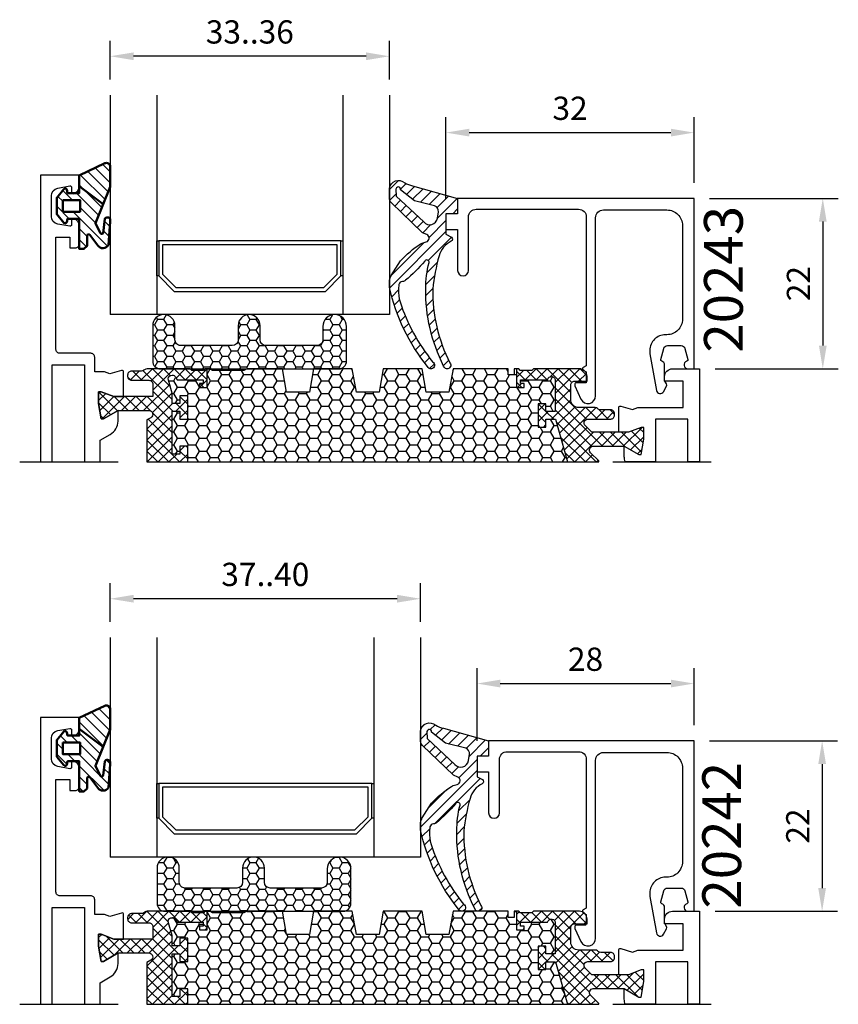
# Model space of a CAD drawing. Units: millimetres. Extents: x 0 to 3054, y -7328 to 594.
# Drawn here: x 355 to 461, y -6855 to -6728 of the extents above; entities that cross this region are included whole.
import ezdxf
from ezdxf.enums import TextEntityAlignment as Align

# ---------------------------------------------------------------- set-up
doc = ezdxf.new("R2010")
doc.units = ezdxf.units.MM
doc.linetypes.add('DASHDOT', pattern=[25.399999999999995, 12.7, -6.349999999999999, 0, -6.349999999999999])
for name, color, linetype in [('a4pursom1', 7, 'Continuous'), ('A4PURSOM2', 3, 'Continuous'), ('LAYER01', 7, 'Continuous'), ('Profiilinumerot', 7, 'Continuous'), ('Täyttö tiivisteet', 3, 'Continuous')]:
    doc.layers.add(name, color=color, linetype=linetype)
doc.layers.add('AM_0', color=7, linetype='Continuous', lineweight=50)
doc.layers.add('AM_5', color=3, linetype='Continuous', lineweight=25)
doc.styles.add('Profiilinumerot', font='arial.ttf', dxfattribs={"height": 2.5})
doc.styles.get("Standard").update_dxf_attribs({"font": 'SIMPLEX'})
doc.dimstyles.new('Kansio$0', dxfattribs={"dimscale": 2, "dimtxt": 1.5, "dimasz": 1.5, "dimexe": 1, "dimexo": 1, "dimtad": 1, "dimdec": 1, "dimdsep": 46, "dimtxsty": 'Standard', "dimcen": 2.5, "dimclrd": 2, "dimclre": 2, "dimclrt": 3, "dimadec": 0, "dimazin": 2, "dimtfac": 1, "dimtdec": 1, "dimtmove": 0, "dimatfit": 3, "dimfxl": 1, "dimtolj": 1, "dimarcsym": 0})
pattern_1 = [(45, (-1470.337639127007, -12533.37436837053), (-0.7071067811865475, 0.7071067811865476), []), (135, (-1470.337639127007, -12533.37436837053), (-0.7071067811865476, -0.7071067811865475), [])]

# ---------------------------------------------------------------- blocks, each defined once
blk = doc.blocks.new('LK75eco avattavan sovite')
at = {"layer": 'a4pursom1'}
h = blk.add_hatch(dxfattribs=at)
h.set_pattern_fill('_USER', color=2, angle=45, style=0, pattern_type=2)
h.set_pattern_definition(pattern_1)
edge = h.paths.add_edge_path()
edge.add_line((18.98558806534834, -36.79999999999927), (18.98558806534765, -34.80000000000291))
edge.add_line((18.98558806534765, -34.80000000000291), (17.9855880653522, -34.80000000000109))
edge.add_line((17.9855880653522, -34.80000000000109), (17.98558806534311, -35.79999999999563))
edge.add_line((17.98558806534311, -35.79999999999563), (16.98558806534856, -35.80000000000655))
edge.add_line((16.98558806534856, -35.80000000000655), (16.98558806534856, -30.27468277216758))
edge.add_line((16.98558806534856, -30.27468277216758), (17.9855880653422, -30.27468277216758))
edge.add_line((17.9855880653422, -30.27468277216758), (17.98558806535129, -31.27468277216758))
edge.add_line((17.98558806535129, -31.27468277216758), (18.98558806534856, -31.27468277216758))
edge.add_line((18.98558806534856, -31.27468277216758), (18.98558806534765, -28.27468277216758))
edge.add_line((18.98558806534765, -28.27468277216758), (17.9855880653522, -28.27468277216576))
edge.add_line((17.9855880653522, -28.27468277216576), (17.98558806534311, -29.27468277216212))
edge.add_line((17.98558806534311, -29.27468277216212), (16.98558806534856, -29.27468277217304))
edge.add_line((16.98558806534856, -29.27468277217304), (16.98558806534856, -27.91868640281973))
edge.add_line((16.98558806534856, -27.91868640281973), (16.50564995498007, -26.27588436806582))
edge.add_arc((16.98558806534811, -26.1356723492645), 0.499999999999986, 180, 196.2855142197578, ccw=False)
edge.add_line((16.48558806534856, -26.1356723492645), (16.48558806534765, -26.10046886147575))
edge.add_arc((16.98558806534833, -26.10046886147575), 0.5000000000006822, 90.00000000080769, 180, ccw=False)
edge.add_arc((16.96665576984287, -26.10011030109854), 0.5000000000011755, 30.791543126069598, 87.8300000007473, ccw=False)
edge.add_line((17.39617350246954, -25.84415226281817), (17.60823014604011, -26.19999999999891))
edge.add_line((17.60823014604011, -26.19999999999891), (20.99057375754637, -26.19999999999891))
edge.add_line((20.99057375754637, -26.19999999999891), (20.99057375754183, -26.69999999999891))
edge.add_line((20.99057375754183, -26.69999999999891), (20.49057375754364, -26.70000000000073))
edge.add_line((20.49057375754364, -26.70000000000073), (20.49057375754364, -27.19999999999891))
edge.add_line((20.49057375754364, -27.19999999999891), (21.49057375754273, -27.19999999999891))
edge.add_line((21.49057375754273, -27.19999999999891), (21.49057375754364, -24.79999999999928))
edge.add_line((21.49057375754364, -24.79999999999928), (21.21057375754299, -24.79999999999928))
edge.add_line((21.21057375754299, -24.79999999999928), (21.01057375754226, -24.99999999999818))
edge.add_line((21.01057375754226, -24.99999999999818), (19.5141805552912, -24.99999999999818))
edge.add_line((19.5141805552912, -24.99999999999818), (19.31418055529139, -24.79999999999928))
edge.add_line((19.31418055529139, -24.79999999999928), (13.74894321391639, -24.80000000000109))
edge.add_arc((13.74894321391639, -25.30000000000109), 0.5, 90, 129.7716143394433)
edge.add_line((13.429078716199, -24.91569972274374), (13.34680181388467, -24.99065453471485))
edge.add_arc((13.03472965154219, -24.59999999999855), 0.5000000000035201, 270.00000000007816, 308.6194106841671, ccw=False)
edge.add_line((13.03472965154287, -25.10000000000218), (11.74183643273136, -25.10000000000218))
edge.add_arc((11.74183643273272, -25.600000000004), 0.500000000001819, 90.00000000015633, 180.0000000002084)
edge.add_line((11.24183643273136, -25.60000000000582), (11.24183643273045, -25.77651540979241))
edge.add_arc((11.74183643273022, -25.77651540979059), 0.4999999999997727, 180.0000000002084, 270.0000021384205)
edge.add_line((11.74183645139146, -26.27651540979059), (13.98558804668755, -26.2765153260516))
edge.add_arc((13.98558806534856, -26.77651532605159), 0.5000000000000004, 0, 90.0000021383945, ccw=False)
edge.add_line((14.48558806534856, -26.77651532605159), (14.48558806535038, -28.37651836610712))
edge.add_line((14.48558806535038, -28.37651836610712), (9.467040284946961, -28.37651836610712))
edge.add_line((9.467040284946961, -28.37651836610712), (7.830732648480989, -27.75634127030026))
edge.add_line((7.830732648480989, -27.75634127030026), (7.5, -27.75634127030026))
edge.add_line((7.5, -27.75634127030026), (7.5, -29.27651839741702))
edge.add_line((7.5, -29.27651839741702), (7.840050966264243, -31.26525317974119))
edge.add_line((7.840050966264243, -31.26525317974119), (8.136967855378316, -31.26525317974119))
edge.add_line((8.136967855378316, -31.26525317974119), (10.02273440526824, -30.176518394499))
edge.add_line((10.02273440526824, -30.176518394499), (13.98558801111994, -30.176518394499))
edge.add_arc((13.98558801112017, -30.676518394499), 0.5, -60.000000000154614, 90.00000000002609, ccw=False)
edge.add_line((14.23558801111903, -31.10953109639195), (13.7319317589172, -31.40031716917656))
edge.add_line((13.7319317589172, -31.40031716917656), (13.73193175891674, -36.79999999999927))
edge.add_line((13.73193175891674, -36.79999999999927), (18.98558806534834, -36.79999999999927))
h = blk.add_hatch(dxfattribs=at)
h.set_pattern_fill('HONEY', color=2, scale=0.3, style=0, pattern_type=2)
h.set_pattern_definition([(0, (-1470.337639127007, -12533.37436837053), (1.428749999999999, 0.8248891934999999), [0.9524999999999998, -1.904999999999999]), (120, (-1470.337639127007, -12533.37436837053), (-1.428749996878257, 0.8248891989070171), [0.9524999999999996, -1.904999999999999]), (60, (-1470.337639127007, -12533.37436837053), (3.1217427e-09, 1.649778392407016), [-1.904999999999999, 0.9524999999999998])])
h.paths.add_polyline_path([(66.43352576444977, -31.30767645121887), (65.18355262818022, -31.30767645121887), (65.18355262818932, -32.30767645121887), (64.18355262818477, -32.30767645121887), (64.18355262818386, -29.30767645121887), (65.18355262818113, -29.30767645121887), (65.18355262819023, -30.30767645121705), (66.39883635075876, -30.30767645121887), (66.39883635075967, -26.36723190410703, 0.9672977533526905), (65.41347914951984, -26.19999999999891), (61.90336903356729, -26.19999999999891), (61.90336903356274, -26.69999999999891), (62.40336903356274, -26.69999999999891), (62.40336903356729, -27.19999999999891), (61.40336903356547, -27.19999999999891), (61.40336903356455, -24.79999999999928), (61.10336903356437, -24.79999999999928), (61.10336903356437, -25.58287230561655), (60.32049672794801, -25.58287230561655), (60.32049672795256, -24.79999999999928), (53.20986076505869, -24.79999999999745), (52.68087982293218, -27.79999999999927), (49.73884170718338, -27.79999999999927), (49.20986076505778, -24.79999999999745), (44.20986076505869, -24.79999999999745), (43.68087982293127, -27.79999999999927), (40.73884170718429, -27.79999999999927), (40.20986076505687, -24.79999999999928), (35.20986076505869, -24.79999999999745), (34.68087982293127, -27.79999999999927), (31.73884170718248, -27.79999999999927), (31.2098607650596, -24.79999999999928), (26.62941058064553, -24.79999999999928), (26.2294105806468, -24.99999999999818), (22.19031094946877, -24.99999999999818), (21.85278108161674, -24.79999999999928), (21.49057375754364, -24.79999999999928), (21.49057375754273, -27.19999999999891), (20.49057375754364, -27.19999999999891), (20.49057375754364, -26.70000000000073), (20.99057375754183, -26.69999999999891), (20.99057375754637, -26.19999999999891), (17.60823014604011, -26.19999999999891), (17.39617350246999, -25.84415226281817, 0.2541462768727549), (16.98558806534129, -25.60046886147575, 0.4142135623686329), (16.48558806534765, -26.10046886147575, 0.0889784212894025), (16.50564995498007, -26.27588436806582), (16.98558806534856, -27.91868640281973), (16.98558806534856, -29.27468277217304), (17.98558806534311, -29.27468277216212), (17.9855880653522, -28.27468277216576), (18.98558806534765, -28.27468277216758), (18.98558806534856, -31.27468277216758), (17.98558806535129, -31.27468277216758), (17.9855880653422, -30.27468277216758), (16.98558806534856, -30.27468277216758), (16.98558806534856, -35.80000000000655), (17.98558806534311, -35.79999999999563), (17.9855880653522, -34.80000000000109), (18.98558806534765, -34.80000000000291), (18.98558806534834, -36.79999999999927), (67.98264576678866, -36.79999999999927)])
h = blk.add_hatch(dxfattribs=at)
h.set_pattern_fill('_USER', color=2, angle=45, style=0, pattern_type=2)
h.set_pattern_definition(pattern_1)
edge = h.paths.add_edge_path()
edge.add_line((72.00591865092338, -36.79999999999927), (72.00591865092338, -36.6861907905186))
edge.add_line((72.00591865092338, -36.6861907905186), (70.94876662347178, -35.629038763067))
edge.add_arc((71.30232001406489, -35.27548537247458), 0.4999999999992805, 89.99999999997402, 224.9999999999448, ccw=False)
edge.add_line((71.30232001406512, -34.77548537247458), (75.2772655947308, -34.77548537247458))
edge.add_line((75.2772655947308, -34.77548537247458), (77.16303214462071, -35.86422015771677))
edge.add_line((77.16303214462071, -35.86422015771677), (77.4599490337348, -35.86422015771677))
edge.add_line((77.4599490337348, -35.86422015771677), (77.79999999999905, -33.8754853753926))
edge.add_line((77.79999999999905, -33.8754853753926), (77.79999999999905, -32.35530824827765))
edge.add_line((77.79999999999905, -32.35530824827765), (77.46926735151806, -32.35530824827765))
edge.add_line((77.46926735151806, -32.35530824827765), (75.83295971505208, -32.9754853440827))
edge.add_line((75.83295971505208, -32.9754853440827), (71.09521323287754, -32.9754853440827))
edge.add_line((71.09521323287754, -32.9754853440827), (70.2497965793491, -32.13006869055425))
edge.add_arc((70.60334996994152, -31.77651529996183), 0.4999999999987982, 89.9999978615013, 225, ccw=False)
edge.add_line((70.60334998860344, -31.27651529996183), (73.54607162802313, -31.27651540978877))
edge.add_arc((73.54607164668255, -30.77651540978695), 0.5000000000018194, 269.9999978617879, 360)
edge.add_line((74.04607164668323, -30.77651540978695), (74.04607164668414, -30.60000000000218))
edge.add_arc((73.54607164668323, -30.60000000000218), 0.5000000000009095, 0, 89.99999999989578)
edge.add_line((73.54607164668414, -30.10000000000037), (72.25317842787172, -30.09999999999855))
edge.add_arc((72.25317842787126, -29.59999999999855), 0.5, 231.3805893156744, 270.0000000000521, ccw=False)
edge.add_line((71.94110626552992, -29.99065453471121), (71.85882936321286, -29.91569972273828))
edge.add_arc((71.53896486550002, -30.29999999999745), 0.4999999999985653, 50.22838566109052, 90.00000000020843)
edge.add_line((71.5389648654982, -29.79999999999927), (69.403377098075, -29.79999999999927))
edge.add_arc((69.403377098075, -28.79999999999927), 1, 180, 270, ccw=False)
edge.add_line((68.40337709807498, -28.79999999999927), (68.40337709807591, -26.88999999999942))
edge.add_arc((68.89337709807683, -26.88999999999942), 0.4900000000009186, 90.0000000000266, 180, ccw=False)
edge.add_line((68.8933770980766, -26.39999999999782), (70.50337709807445, -26.39999999999782))
edge.add_line((70.50337709807445, -26.39999999999782), (70.50337709807627, -25.79999999999927))
edge.add_arc((69.50337709807536, -25.79999999999927), 1.000000000000909, 0, 90.00000000005213)
edge.add_line((69.50337709807445, -24.79999999999928), (63.57976223581499, -24.79999999999928))
edge.add_line((63.57976223581499, -24.79999999999928), (63.37976223581518, -24.99999999999818))
edge.add_line((63.37976223581518, -24.99999999999818), (61.8833690335623, -24.99999999999818))
edge.add_line((61.8833690335623, -24.99999999999818), (61.68336903356157, -24.79999999999928))
edge.add_line((61.68336903356157, -24.79999999999928), (61.40336903356455, -24.79999999999928))
edge.add_line((61.40336903356455, -24.79999999999928), (61.40336903356547, -27.19999999999891))
edge.add_line((61.40336903356547, -27.19999999999891), (62.40336903356729, -27.19999999999891))
edge.add_line((62.40336903356729, -27.19999999999891), (62.40336903356274, -26.69999999999891))
edge.add_line((62.40336903356274, -26.69999999999891), (61.90336903356274, -26.69999999999891))
edge.add_line((61.90336903356274, -26.69999999999891), (61.90336903356729, -26.19999999999891))
edge.add_line((61.90336903356729, -26.19999999999891), (65.41347914951984, -26.19999999999891))
edge.add_arc((65.90337709807613, -26.29999999999745), 0.4999999999993708, -7.727615668415581, 168.46304096734, ccw=False)
edge.add_line((66.39883635075967, -26.36723190410703), (66.39883635075876, -30.30767645121887))
edge.add_line((66.39883635075876, -30.30767645121887), (65.18355262819023, -30.30767645121705))
edge.add_line((65.18355262819023, -30.30767645121705), (65.18355262818113, -29.30767645121887))
edge.add_line((65.18355262818113, -29.30767645121887), (64.18355262818386, -29.30767645121887))
edge.add_line((64.18355262818386, -29.30767645121887), (64.18355262818477, -32.30767645121887))
edge.add_line((64.18355262818477, -32.30767645121887), (65.18355262818932, -32.30767645121887))
edge.add_line((65.18355262818932, -32.30767645121887), (65.18355262818022, -31.30767645121887))
edge.add_line((65.18355262818022, -31.30767645121887), (66.43352576444977, -31.30767645121887))
edge.add_line((66.43352576444977, -31.30767645121887), (67.98264576678866, -36.79999999999927))
edge.add_line((67.98264576678866, -36.79999999999927), (72.00591865092338, -36.79999999999927))
at = {"color": 2, "linetype": 'DASHDOT'}
blk.add_line((-2.680145320077826, -36.79999999999927), (87.86454767386748, -36.79999999999927), dxfattribs=at)
at = {"layer": 'a4pursom1', "color": 0}
blk.add_line((18.98558806534834, -36.79999999999927), (67.98264576678866, -36.79999999999927), dxfattribs=at)
at = {"layer": 'a4pursom1'}
for points in [[(1.5, -36.79999999999927), (1.5, -24.29999839741686), (5.692876000000069, -24.29999839741686), (5.692876000000069, -36.79999999999927), (7.692876000000069, -36.79999999999927), (7.692876000000069, -34.02385759423123), (9.0003393932177, -33.26899004457118, 0.2679489999999959), (10.00033539321771, -31.53694204457134), (10.02273440526755, -30.176518394499), (8.136967855377407, -31.26525317974119), (7.840050966263561, -31.26525317974119), (7.5, -29.27651839741702), (7.5, -27.75634127030026), (7.830732648480761, -27.75634127030026), (9.467040284946506, -28.37651836610712), (10.7262372403984, -28.37651836610712), (10.72623681448613, -25.21062508579234, 0.5005260000000507), (10.46991398077625, -25.01872023484975), (8.950186411393588, -25.46475225217728), (8.236441498989507, -25.2030977766226), (6.992876000000023, -25.2030977766226), (6.992876000000023, -23.29999999999927, 0.4142140000000127), (6.492876000000023, -22.79999999999927), (2.5, -22.79999999999927, -0.4142140000000128), (2, -22.29999999999927), (2, -7.799999999999272), (3.799999999999954, -7.799999999999272), (3.799999999999954, -9.200000000000728), (4.5, -9.200000000000728, 0.4142140000000127), (5, -8.700000000000728), (5, -6.374598000000332, 0.336423000000003), (4.269314000000122, -5.411545999999361), (4.230410000000119, -5.402325999999447, 0.4596610000000375), (4, -5.600001999999221), (4, -6.200000000000727, -0.4663079999999866), (3.765269999999873, -6.396962000000712), (2.226351999999906, -6.125609999999142, -0.3639700000000033), (1.40000000000009, -5.140801999999894), (1.40000000000009, -2.459199999999327, -0.36396999999999), (2.226351999999906, -1.474392000000079), (3.765269999999873, -1.203040000000328, -0.4663079999999334), (4, -1.399999999999636), (4, -2, 0.4596609999999835), (4.230410000000119, -2.197675999999773), (4.269314000000122, -2.18845599999986, 0.3364230000000147), (5, -1.225404000000708), (5, 0.2000000000007276), (0, 0.2000000000007276), (0, -36.79999999999927)], [(79.30105899999899, -36.79999999999927), (75.41313757731768, -36.79999999999927, -0.0848204889861525), (75.29966460678133, -36.1359090225451), (75.27726559473149, -34.77548537247276), (77.16303214462164, -35.86422015771495), (77.45994903373548, -35.86422015771495), (77.79999999999905, -33.8754853753926), (77.79999999999905, -32.35530824827583), (77.46926735151828, -32.35530824827583), (75.83295971505254, -32.9754853440827), (74.57376275960064, -32.9754853440827), (74.57376318551292, -29.8095920637661, -0.5005260000000507), (74.83008601922279, -29.61768721282533), (76.34981358860546, -30.06371923015104), (77.06355850100954, -29.80206475459818), (82.89999999999895, -29.80206475459818), (82.89999999999895, -26.39999999999782), (80.4999999999991, -26.39999999999782), (80.4999999999991, -25.79999999999746, -0.4142139999999878), (81.49999999999909, -24.79999999999745), (84.99999999999909, -24.79999999999745), (84.99999999999909, -36.79999999999927), (83.49999999999909, -36.79999999999927), (83.49999999999909, -31.29999999999745), (79.30105899999899, -31.29999999999745)]]:
    blk.add_lwpolyline(points, format="xyb", close=True, dxfattribs=at)
at = {"layer": 'a4pursom1', "color": 7, "linetype": 'Continuous'}
for points in [[(18.98558806534834, -36.79999999999927), (18.98558806534765, -34.80000000000291), (17.9855880653522, -34.80000000000109), (17.98558806534311, -35.79999999999563), (16.98558806534856, -35.80000000000655), (16.98558806534856, -30.27468277216758), (17.9855880653422, -30.27468277216758), (17.98558806535129, -31.27468277216758), (18.98558806534856, -31.27468277216758), (18.98558806534765, -28.27468277216758), (17.9855880653522, -28.27468277216576), (17.98558806534311, -29.27468277216212), (16.98558806534856, -29.27468277217304), (16.98558806534856, -27.91868640281973), (16.50564995498007, -26.27588436806582, -0.0711788040733271), (16.48558806534856, -26.1356723492645), (16.48558806534765, -26.10046886147575, -0.4142135623686331), (16.98558806534129, -25.60046886147575, -0.2541462768723163), (17.39617350246954, -25.84415226281817), (17.60823014604011, -26.19999999999891), (20.99057375754637, -26.19999999999891), (20.99057375754183, -26.69999999999891), (20.49057375754364, -26.70000000000073), (20.49057375754364, -27.19999999999891), (21.49057375754273, -27.19999999999891), (21.49057375754364, -24.79999999999928), (21.21057375754299, -24.79999999999928), (21.01057375754226, -24.99999999999818), (19.5141805552912, -24.99999999999818), (19.31418055529139, -24.79999999999928), (13.74894321391639, -24.80000000000109, 0.1752996574273404), (13.429078716199, -24.91569972274374), (13.34680181388467, -24.99065453471485, -0.1701222468575965), (13.03472965154287, -25.10000000000218), (11.74183643273136, -25.10000000000218, 0.4142135623736944), (11.24183643273136, -25.60000000000582), (11.24183643273045, -25.77651540979241, 0.4142135733035974), (11.74183645139146, -26.27651540979059), (13.98558804668755, -26.2765153260516, -0.4142135733043963), (14.48558806534856, -26.77651532605159), (14.48558806535038, -28.37651836610712), (9.467040284946961, -28.37651836610712), (7.830732648480989, -27.75634127030026), (7.5, -27.75634127030026), (7.5, -29.27651839741702), (7.840050966264243, -31.26525317974119), (8.136967855378316, -31.26525317974119), (10.02273440526824, -30.176518394499), (13.98558801111994, -30.176518394499, -0.7673269879801063), (14.23558801111903, -31.10953109639195), (13.7319317589172, -31.40031716917656), (13.73193175891674, -36.79999999999927)], [(72.00591865092338, -36.79999999999927), (72.00591865092338, -36.6861907905186), (70.94876662347178, -35.629038763067, -0.6681786379194464), (71.30232001406512, -34.77548537247458), (75.2772655947308, -34.77548537247458), (77.16303214462071, -35.86422015771677), (77.4599490337348, -35.86422015771677), (77.79999999999905, -33.8754853753926), (77.79999999999905, -32.35530824827765), (77.46926735151806, -32.35530824827765), (75.83295971505208, -32.9754853440827), (71.09521323287754, -32.9754853440827), (70.2497965793491, -32.13006869055425, -0.6681786514164765), (70.60334998860344, -31.27651529996183), (73.54607162802313, -31.27651540978877, 0.4142135733042633), (74.04607164668323, -30.77651540978695), (74.04607164668414, -30.60000000000218, 0.4142135623732283), (73.54607164668414, -30.10000000000037), (72.25317842787172, -30.09999999999855, -0.1701222468586347), (71.94110626552992, -29.99065453471121), (71.85882936321286, -29.91569972273828, 0.175299657425435), (71.5389648654982, -29.79999999999927), (69.403377098075, -29.79999999999927, -0.4142135623731284), (68.40337709807498, -28.79999999999927), (68.40337709807591, -26.88999999999942, -0.4142135623734349), (68.8933770980766, -26.39999999999782), (70.50337709807445, -26.39999999999782), (70.50337709807627, -25.79999999999927, 0.4142135623730951), (69.50337709807445, -24.79999999999928), (63.57976223581499, -24.79999999999928), (63.37976223581518, -24.99999999999818), (61.8833690335623, -24.99999999999818), (61.68336903356157, -24.79999999999928), (61.40336903356455, -24.79999999999928), (61.40336903356547, -27.19999999999891), (62.40336903356729, -27.19999999999891), (62.40336903356274, -26.69999999999891), (61.90336903356274, -26.69999999999891), (61.90336903356729, -26.19999999999891), (65.41347914951984, -26.19999999999891, -0.9672977533526999), (66.39883635075967, -26.36723190410703), (66.39883635075876, -30.30767645121887), (65.18355262819023, -30.30767645121705), (65.18355262818113, -29.30767645121887), (64.18355262818386, -29.30767645121887), (64.18355262818477, -32.30767645121887), (65.18355262818932, -32.30767645121887), (65.18355262818022, -31.30767645121887), (66.43352576444977, -31.30767645121887), (67.98264576678866, -36.79999999999927)]]:
    blk.add_lwpolyline(points, format="xyb", close=True, dxfattribs=at)
blk.add_lwpolyline([(61.40336903356455, -24.79999999999928), (61.10336903356437, -24.79999999999928), (61.10336903356437, -25.58287230561655), (60.32049672794801, -25.58287230561655), (60.32049672795256, -24.79999999999928), (53.20986076505869, -24.79999999999745), (52.68087982293218, -27.79999999999927), (49.73884170718338, -27.79999999999927), (49.20986076505778, -24.79999999999745), (44.20986076505869, -24.79999999999745), (43.68087982293127, -27.79999999999927), (40.73884170718429, -27.79999999999927), (40.20986076505687, -24.79999999999928), (35.20986076505869, -24.79999999999745), (34.68087982293127, -27.79999999999927), (31.73884170718248, -27.79999999999927), (31.2098607650596, -24.79999999999928), (26.62941058064553, -24.79999999999928), (26.2294105806468, -24.99999999999818), (22.19031094946877, -24.99999999999818), (21.85278108161674, -24.79999999999928), (21.49057375754364, -24.79999999999928)], dxfattribs=at)
at = {"layer": 'LAYER01', "color": 7, "linetype": 'Continuous'}
blk.add_lwpolyline([(16.98558806534879, -36.80000000000109), (17.9855880653422, -36.80000000000109)], dxfattribs=at)
blk = doc.blocks.new('*D349')
at = {"layer": 'AM_5', "color": 2, "lineweight": -2, "transparency": 16777216}
for p, q in [((366.9520687106549, -6735.949334276892), (366.9520687106549, -6730.949334276892)), ((402.9518945697559, -6735.94933427689), (402.9518945697559, -6730.949334276892)), ((399.9518945697559, -6732.949334276892), (369.9520687106549, -6732.949334276892))]:
    blk.add_line(p, q, dxfattribs=at)
at = {"layer": 'AM_5', "color": 2, "transparency": 16777216}
for points in [[(369.9520687106549, -6732.449334276892), (369.9520687106549, -6733.44933427689), (366.9520687106549, -6732.949334276892)], [(399.9518945697559, -6732.449334276892), (399.9518945697559, -6733.44933427689), (402.9518945697559, -6732.949334276892)]]:
    blk.add_solid(points, dxfattribs=at)
at = {"layer": 'AM_5', "color": 3, "transparency": 16777216, "insert": (384.9519816402054, -6730.199334276891), "char_height": 3, "attachment_point": 5}
blk.add_mtext('33..36', dxfattribs=at)
blk = doc.blocks.new('*D350')
at = {"layer": 'AM_5', "color": 2, "lineweight": -2, "transparency": 16777216}
for p, q in [((366.9520607546431, -6805.949343583434), (366.9520607546431, -6800.949343583434)), ((406.9518866137441, -6805.949343583432), (406.9518866137441, -6800.949343583434)), ((403.9518866137441, -6802.949343583434), (369.9520607546431, -6802.949343583434))]:
    blk.add_line(p, q, dxfattribs=at)
at = {"layer": 'AM_5', "color": 2, "transparency": 16777216}
for points in [[(369.9520607546431, -6802.449343583434), (369.9520607546431, -6803.449343583434), (366.9520607546431, -6802.949343583434)], [(403.9518866137441, -6802.449343583434), (403.9518866137441, -6803.449343583434), (406.9518866137441, -6802.949343583434)]]:
    blk.add_solid(points, dxfattribs=at)
at = {"layer": 'AM_5', "color": 3, "transparency": 16777216, "insert": (386.9519736841936, -6800.199343583433), "char_height": 3, "attachment_point": 5}
blk.add_mtext('37..40', dxfattribs=at)
blk = doc.blocks.new('*D368')
at = {"layer": 'a4pursom1', "color": 2, "lineweight": -2, "transparency": 16777216}
for p, q in [((410.2518945701904, -6751.282667610223), (410.2518945701904, -6740.802386276515)), ((442.2518945701904, -6749.282667610223), (442.2518945701904, -6740.802386276515)), ((413.2518945701904, -6742.802386276514), (439.2518945701904, -6742.802386276514))]:
    blk.add_line(p, q, dxfattribs=at)
at = {"layer": 'a4pursom1', "color": 2, "transparency": 16777216}
for points in [[(413.2518945701904, -6742.302386276515), (413.2518945701904, -6743.302386276515), (410.2518945701904, -6742.802386276514)], [(439.2518945701904, -6742.302386276515), (439.2518945701904, -6743.302386276515), (442.2518945701904, -6742.802386276514)]]:
    blk.add_solid(points, dxfattribs=at)
at = {"layer": 'a4pursom1', "color": 3, "transparency": 16777216, "insert": (426.2518945701904, -6740.052386276516), "char_height": 3, "attachment_point": 5}
blk.add_mtext('32', dxfattribs=at)
blk = doc.blocks.new('*D369')
at = {"layer": 'a4pursom1', "color": 2, "lineweight": -2, "transparency": 16777216}
for p, q in [((444.2518945701906, -6751.282667610226), (460.8495014042944, -6751.282667610226)), ((458.8495014042944, -6754.282667610226), (458.8495014042944, -6770.282667610226)), ((444.9518945701907, -6773.282667610226), (460.8495014042944, -6773.282667610226))]:
    blk.add_line(p, q, dxfattribs=at)
at = {"layer": 'a4pursom1', "color": 2, "transparency": 16777216}
for points in [[(458.3495014042944, -6754.282667610226), (459.3495014042944, -6754.282667610226), (458.8495014042944, -6751.282667610226)], [(458.3495014042944, -6770.282667610226), (459.3495014042944, -6770.282667610226), (458.8495014042944, -6773.282667610226)]]:
    blk.add_solid(points, dxfattribs=at)
at = {"layer": 'a4pursom1', "color": 3, "transparency": 16777216, "insert": (456.0995014042924, -6762.282667610225), "char_height": 3, "attachment_point": 5, "rotation": 90}
blk.add_mtext('22', dxfattribs=at)
blk = doc.blocks.new('*D370')
at = {"layer": 'a4pursom1', "color": 2, "lineweight": -2, "transparency": 16777216}
for p, q in [((414.2518866141785, -6821.282676916766), (414.2518866141785, -6811.8933947798)), ((442.2518866141786, -6819.282676916767), (442.2518866141786, -6811.8933947798)), ((417.2518866141786, -6813.8933947798), (439.2518866141785, -6813.8933947798))]:
    blk.add_line(p, q, dxfattribs=at)
at = {"layer": 'a4pursom1', "color": 2, "transparency": 16777216}
for points in [[(417.2518866141786, -6813.3933947798), (417.2518866141786, -6814.393394779798), (414.2518866141785, -6813.8933947798)], [(439.2518866141785, -6813.3933947798), (439.2518866141785, -6814.393394779798), (442.2518866141786, -6813.8933947798)]]:
    blk.add_solid(points, dxfattribs=at)
at = {"layer": 'a4pursom1', "color": 3, "transparency": 16777216, "insert": (428.2518866141786, -6811.143394779799), "char_height": 3, "attachment_point": 5}
blk.add_mtext('28', dxfattribs=at)
blk = doc.blocks.new('*D371')
at = {"layer": 'a4pursom1', "color": 2, "lineweight": -2, "transparency": 16777216}
for p, q in [((444.2518866141788, -6821.282676916769), (460.7632492188583, -6821.282676916769)), ((458.7632492188584, -6824.282676916769), (458.7632492188584, -6840.28267691677)), ((444.9518866141788, -6843.28267691677), (460.7632492188583, -6843.28267691677))]:
    blk.add_line(p, q, dxfattribs=at)
at = {"layer": 'a4pursom1', "color": 2, "transparency": 16777216}
for points in [[(458.2632492188584, -6824.282676916769), (459.2632492188584, -6824.282676916769), (458.7632492188584, -6821.282676916769)], [(458.2632492188584, -6840.28267691677), (459.2632492188584, -6840.28267691677), (458.7632492188584, -6843.28267691677)]]:
    blk.add_solid(points, dxfattribs=at)
at = {"layer": 'a4pursom1', "color": 3, "transparency": 16777216, "insert": (456.0132492188563, -6832.282676916768), "char_height": 3, "attachment_point": 5, "rotation": 90}
blk.add_mtext('22', dxfattribs=at)
blk = doc.blocks.new('ECO770107')
at = {"layer": 'Täyttö tiivisteet'}
h = blk.add_hatch(dxfattribs=at)
h.set_pattern_fill('_USER', color=256, angle=45, style=0, pattern_type=2)
h.set_pattern_definition([(45, (0, 0), (-0.7071067811865475, 0.7071067811865476), [])])
edge = h.paths.add_edge_path()
edge.add_arc((-8.042233571398583, 1.333445710990855), 1.199999999999702, 48.95159412026183, 171.3299999999954)
edge.add_line((-9.228521112939962, 1.514337581407956), (-9.228521112939962, 0.3253369873985648))
edge.add_arc((-8.22852111293996, 0.3253369873985661), 1.000000000000001, 180.0000000000001, 223.8533063147152)
edge.add_line((-8.949637079025292, -0.3674773913904579), (-4.952558830672842, -4.215581926134248))
edge.add_line((-4.952558830672842, -4.215581926134248), (-4.402718035667476, -4.45660141127314))
edge.add_arc((-4.603451857816201, -4.914538014577163), 0.500000000000063, -74.37378660110039, 66.33003987923553, ccw=False)
edge.add_line((-4.468771633278265, -5.396057730807427), (-4.996147406865475, -5.543563814584715))
edge.add_arc((-4.861467182327682, -6.025083530813149), 0.4999999999982619, 105.6262133989401, 132.0686785163796)
edge.add_arc((2.264953343999614, -17.23695891692952), 13.7782407619018, 122.7883493712278, 136.9325986826318)
edge.add_line((-7.800752982823542, -7.828373761068704), (-8.981406535511088, -9.735316566195763))
edge.add_arc((-7.280942153748727, -10.78813226058608), 1.999999999999252, 148.2369327268461, 166.8529403324522)
edge.add_line((-9.228521112939962, -10.33322985598417), (-9.228521112939964, -11.28620389549156))
edge.add_arc((15.28519198970691, -5.764200273149006), 25.12796557789837, 192.6946610173899, 218.7592833811709)
edge.add_arc((-3.871375945950207, -21.29747336901341), 0.4805219000103677, 204.3449733883142, 423.3996580691758)
edge.add_arc((15.37151548942423, -5.535195464428216), 24.4365245121771, 198.1400133272275, 218.862000423993, ccw=False)
edge.add_arc((-3.04968811373783, -11.74597775256591), 5.000000000000003, 177.3650986532497, 196.2278491636865, ccw=False)
edge.add_line((-8.044401873188342, -11.51612027247058), (-8.014951124245545, -10.87616693743143))
edge.add_arc((-7.533640340687958, -11.01158956082668), 0.4999993572956554, 89.9474704359364, 164.2854091366143, ccw=False)
edge.add_arc((-7.5327235275581, -10.01159062380453), 0.5000000000000124, 269.9474704359376, 318.5277650733366)
edge.add_arc((-17.89157681820835, 2.975097340594402), 17.10473849459553, 308.8670710311227, 320.6197887030317)
edge.add_arc((-4.410391269136641, -8.026849664887793), 0.3000003053864439, -8.670061661059606, 150.0852960309859, ccw=False)
edge.add_arc((8.2140935577201, -11.29273643969702), 12.74166803270274, 165.3587357615531, 180.668055326514)
edge.add_arc((16.67147736578053, -11.81406203711581), 21.20146295736835, 178.9925737327494, 206.9379127173879)
edge.add_arc((-1.778355474761981, -21.31496279596991), 0.4630324730538553, 192.9652432250714, 400.2080175081947)
edge.add_arc((16.67147736578051, -11.81406203711581), 20.30146295736833, 178.9925737327495, 206.9534858977589, ccw=False)
edge.add_arc((19.70129248887456, -13.6645743609702), 23.43234862012875, 164.0005223173483, 174.5944153247456, ccw=False)
edge.add_arc((0.0638822118304878, -8.020617599693471), 3.000000000000267, 115.89461529315511, 164.2431108714964, ccw=False)
edge.add_arc((-1.37728469740464, -5.051941473917477), 0.3000000000037762, 295.8946152934511, 421.3300125840035)
edge.add_line((-1.233355507520627, -4.788722195935037), (-1.928521112939961, -4.408603295862789))
edge.add_line((-1.928521112939961, -4.408603295862789), (-1.928521112939961, -1.777995269023776))
edge.add_line((-1.928521112939961, -1.777995269023776), (-0.4285211129399614, -1.777995269023776))
edge.add_line((-0.4285211129399614, -1.777995269023776), (-0.4285211129399614, 0.2220047309762236))
edge.add_line((-0.4285211129399614, 0.2220047309762236), (-6.256829092348198, 1.843976915949127))
edge.add_arc((-5.458185094354192, 5.321465335830522), 3.568018770402006, 239.7771778881438, 257.0656759590627, ccw=False)
edge = h.paths.add_edge_path(flags=16)
edge.add_line((-5.999598568198052, -0.0916655458141804), (-7.784892204440257, 1.331937945828926))
edge.add_arc((-8.079132239943679, 1.392453167641514), 0.3003985528661567, 348.3782490788706, 534.2817509199939)
edge.add_line((-8.378035975215244, 1.422383881044098), (-8.353056175202983, 0.5002754025591543))
edge.add_line((-8.353056175202983, 0.5002754025591543), (-4.800936029835611, -2.815492507481025))
edge.add_arc((-4.024464055663814, -2.185340721538406), 1.000000000000459, 219.0613219155224, 351.3300000000057)
edge.add_line((-3.035891104378606, -2.336083946885921), (-2.910801577276743, -1.515747757996336))
edge.add_arc((-3.602802643176417, -1.410227500253653), 0.7000000000002633, 351.3300000000526, 432.351816554518)
edge.add_line((-3.390582678058763, -0.7431722653549003), (-5.999598568198052, -0.0916655458141804))
at = {"layer": 'A4PURSOM2'}
blk.add_lwpolyline([(-9.228521112939962, 0.9788493771445558), (-9.228521112939962, 1.514337581407957, -0.5912711819834922), (-7.254197885259419, 2.238431764679233, 0.0755787177845599), (-6.256829092348198, 1.843976915949127), (-0.4285211129399614, 0.2220047309762236), (-0.4285211129399614, -1.777995269023776), (-1.928521112939961, -1.777995269023776), (-1.928521112939961, -4.408603295862789), (-1.233355507520627, -4.788722195935037, -0.6094172233662407), (-1.246269523835053, -5.321821121717746, 0.2141463766607705), (-2.823385564309318, -7.205949084979479, 0.0462575294238216), (-3.626847486909777, -11.45712172830457, 0.1226114404089827), (-1.424734935330491, -21.01604544084554, -1.271261474621816), (-2.229583557852903, -21.4188487340581, -0.1225424686223353), (-4.526708369141946, -11.44129792887669, -0.0668990428383279), (-4.113819130523101, -8.072072997694548, 0.8298870000000002), (-4.670422171480822, -7.877236453378813, -0.0513259038579446), (-7.158085160969498, -10.34271914006345, -0.2152044024864645), (-7.533181934417644, -10.51159041366765, 0.3362357459982129), (-8.014951124245545, -10.87616693743143), (-8.044401873188342, -11.51612027247058, 0.0824906234249421), (-7.85047794343897, -13.14326691771324, 0.0906639251216173), (-3.656215334181728, -20.8678139602569, -1.415683843658402), (-4.309169831121493, -21.4955587306538, -0.1142212460612218), (-9.228521112939964, -11.28620389549156), (-9.228521112939962, -10.33322985598417, -0.0814067741674264), (-8.981406535511088, -9.735316566195763), (-7.800752982823542, -7.828373761068704, -0.0617944054370476), (-5.196477636352938, -5.653912417050165, -0.1158917212709744), (-4.996147406865475, -5.543563814584715), (-4.468771633278265, -5.396057730807427, 0.7047941311693342), (-4.402718035667476, -4.45660141127314), (-4.952558830672842, -4.215581926134248), (-8.949637079025292, -0.3674773913904579, -0.1937161354422735), (-9.228521112939962, 0.3253369873985648), (-9.228521112939962, 1.514337581407956)], format="xyb", dxfattribs=at)
blk.add_lwpolyline([(-5.999598568198052, -0.0916655458141804), (-7.784892204440257, 1.331937945828926, 1.052891907690868), (-8.378035975215244, 1.422383881044098), (-8.353056175202983, 0.5002754025591543), (-4.800936029835611, -2.815492507481025, 0.6510755998445675), (-3.035891104378606, -2.336083946885921), (-2.910801577276743, -1.515747757996336, 0.3690276294587715), (-3.390582678058763, -0.7431722653549003)], format="xyb", close=True, dxfattribs=at)
blk = doc.blocks.new('20243')
at = {"layer": 'a4pursom1'}
blk.add_lwpolyline([(0.6999999999999993, 22), (31.2, 22), (31.2, 20), (32.7, 20), (32.7, 18), (31.2, 18), (31.2, 12.69999999999999, -1), (29.80000000000002, 12.69999999999999), (29.80000000000002, 19.59999999999996, 0.4142140000000002), (28.80000000000002, 20.59999999999996), (15.59999999999998, 20.59999999999996, 0.4142140000000002), (14.59999999999998, 19.59999999999996), (14.59999999999998, 0.4041453333333039), (14.99999999999995, 0.1732039999999984, -0.5773500000000003), (14.99999999999995, -0.1732060000000217), (14.59999999999998, -0.4041446666666957), (14.59999999999998, -1.800000000000011), (15.89999999999993, -1.800000000000011, -0.4142140000000002), (16.09999999999997, -2), (16.09999999999997, -2.200000000000045), (15.30630800000001, -3.902080000000012, -0.802585), (13.39999999999993, -3.479462000000012), (13.39999999999993, 19.5, 0.4142140000000002), (12.39999999999993, 20.5), (4.199999999999999, 20.5, 0.4142140000000002), (2.199999999999999, 18.5), (2.199999999999999, 6.399999999999977, 0.4142140000000002), (4.199999999999999, 4.399999999999977), (4.400000000000044, 4.399999999999977, -0.4142140000000002), (6.399999999999931, 2.399999999999977), (6.399999999999931, 1.921731999999991), (5.569755999999937, -2.786824000000024, -0.700207), (4.64434000000001, -2.950000000000045), (4.240193999999927, -2.25, -0.267949), (4.240193999999927, -1.950000000000017), (4.499999999999953, -1.5), (4.499999999999953, 0.5, -0.331679), (4.857144000000015, 0.9791579999999839, 0.4060500000000001), (4.99318599999999, 1.222583999999983), (4.616227999999932, 2.62940999999995, 0.339454), (4.133266000000002, 3), (2.366734000000018, 3, 0.339454), (1.88376999999998, 2.62940999999995), (1.506816000000025, 1.222593999999986, 0.406065), (1.642867999999975, 0.9791639999999688, -0.8647109999999999), (1.500033999999981, 0), (0.6999999999999993, 0)], format="xyb", close=True, dxfattribs=at)
at = {"layer": 'Profiilinumerot', "style": 'Profiilinumerot', "text_generation_flag": 4, "flags": 8}
blk.add_attdef('NUMERO', text='', height=5, rotation=90, dxfattribs=at).set_placement((-3.080845640936502, 11.55504153008066), align=Align.MIDDLE_CENTER)
blk = doc.blocks.new('eco770004')
at = {"layer": 'Täyttö tiivisteet'}
h = blk.add_hatch(dxfattribs=at)
h.set_pattern_fill('_USER', color=256, angle=45, pattern_type=2)
h.set_pattern_definition([(45, (0, 0), (-0.7071067811865476, 0.7071067811865476), [])])
h.paths.add_polyline_path([(3.75737129022309, 3.085431530000079), (1.534481684770967, 4.000000000000007), (-1.068683492246949, 4.000000000000007, 0.550233594657115), (-1.520783400934616, 3.286445153263616), (0.031608620222869, 2.82e-14), (1.432331870223151, 2.82e-14)])
h.paths.add_polyline_path([(7.69939414022292, 1.349424100000106), (9.069021530222924, 2.386289909999986, 0.5670885369321127), (9.017694640223, 3.75623604490218), (6.026446374492025, 4.000000000000007), (5.700317492716806, 4.000000000000021, 0.610000511909602), (5.660913294492274, 3.289773569999859), (7.488654865531771, 3.074571475693375, -0.6295095070000004), (7.458532065531926, 2.715154045693481), (6.213869948971231, 2.074748761779023), (3.757371290223091, 3.085431530000079), (1.432331870223151, 2.82e-14), (2.332331870223242, 2.86e-14), (2.332331870223242, -1.500000008284418), (1.880568069104296, -1.621049737620262, 0.6068149073527417), (1.803774348264795, -1.967443798356636), (2.915151543820745, -2.899999996056783), (5.049512196625467, -2.899999996056782), (6.160889392181417, -1.967443798356636, 0.6068149036252101), (6.084095673447137, -1.621049738184355), (5.632331870222969, -1.500000003007895), (5.632331870222969, 2.86e-14), (9.53233187022306, 2.82e-14), (9.53233187022306, 0.6000000000002044), (9.132331870222703, 1.000000000000028), (7.832331870984409, 1.000000000000028, -0.6894774924037601)])
h.paths.add_polyline_path([(4.732331870222878, 0.0999999999999377), (4.732331870222878, -2.115886970451432), (3.232331870222878, -2.115886968608814), (3.232331870222878, 0.0999999999999377)], flags=16)
at = {"layer": 'AM_0', "color": 3}
blk.add_lwpolyline([(3.75737129022309, 3.085431530000079), (3.75737129022309, 3.085431530000079), (1.432331870223151, 2.84e-14), (0.0316086202228689, 2.84e-14), (-1.520783400934616, 3.286445153263616, -0.550233594657115), (-1.068683492246949, 4.000000000000007), (1.534481684770968, 4.000000000000007), (6.213869948971229, 2.074748761779023), (7.458532065531926, 2.715154045693481, 0.6295095070000001), (7.488654865531771, 3.074571475693375), (5.660913294492274, 3.289773569999859, -0.6100005119096018), (5.700317492716806, 4.000000000000021), (6.026446374492024, 4.000000000000007), (9.017694640222999, 3.75623604490218, -0.567088536932112), (9.069021530222926, 2.386289909999987), (7.699394140222921, 1.349424100000106, 0.6894774909999989), (7.832331870223242, 1.000000000000028), (9.132331870222703, 1.000000000000028), (9.53233187022306, 0.600000000000204), (9.53233187022306, 2.84e-14), (5.632331870222969, 2.84e-14), (5.632331870222969, -1.500000003007894), (6.084095680223072, -1.621049739999961, -0.6068148959999996), (6.160889390223019, -1.967443799999927), (5.049512196625466, -2.899999996056783), (2.915151543820746, -2.899999996056783), (1.803774350223193, -1.967443799999927, -0.6068148959999996), (1.88056806022314, -1.621049739999961), (2.332331870223242, -1.500000008284417), (2.332331870223242, 2.86e-14), (1.432331870223151, 2.84e-14)], format="xyb", dxfattribs=at)
blk.add_lwpolyline([(3.232331870222878, -2.115886968608814), (4.732331870222878, -2.115886970451432), (4.732331870222878, 0.0999999999999375), (3.232331870222878, 0.0999999999999375)], close=True, dxfattribs=at)
blk = doc.blocks.new('50LKSOLU')
h = blk.add_hatch()
h.set_pattern_fill('HONEY', color=2, scale=0.25, angle=270, style=0, pattern_type=2)
h.set_pattern_definition([(270, (307.3294738204423, -4794.669499130239), (0.6874076612499995, -1.190625), [0.79375, -1.587499999999999]), (29.99999999999991, (307.3294738204423, -4794.669499130239), (0.6874076657558482, 1.190624997398547), [0.7937499999999995, -1.587499999999999]), (330, (307.3294738204423, -4794.669499130239), (1.374815327005847, -2.6014529e-09), [-1.587499999999999, 0.7937499999999998])])
edge = h.paths.add_edge_path()
edge.add_line((0, -11.49999999999954), (0, 11.49999999999954))
edge.add_arc((-0.999999999999943, 11.4999999999996), 0.999999999999943, 359.9999999999968, 449.9999999999968)
edge.add_line((-0.9999999999998863, 12.49999999999954), (-5.469517178535966, 12.49999999999954))
edge.add_arc((-5.469517178536023, 10.96951717853471), 1.530482821464829, 89.99999999999785, 269.9999999999978)
edge.add_line((-5.469517178536079, 9.439034357069886), (-3.750000000001818, 9.439034357069886))
edge.add_arc((-3.750000000001818, 8.689034357069886), 0.75, 0, 90, ccw=False)
edge.add_line((-3.000000000001818, 8.689034357069886), (-3.000000000001818, 2.099225892692174))
edge.add_arc((-3.750000000001818, 2.099225892692174), 0.75, 270, 360, ccw=False)
edge.add_line((-3.750000000001818, 1.349225892692174), (-5.585105703624321, 1.349225892692174))
edge.add_arc((-5.585105703624321, -0.0656684036844126), 1.414894296376587, 90, 270)
edge.add_line((-5.585105703624321, -1.480562700061), (-3.750000000001818, -1.48056270006009))
edge.add_arc((-3.750000000001827, -2.230562700060099), 0.7500000000000089, 6.821210263296962e-13, 89.99999999999932, ccw=False)
edge.add_line((-3.000000000001818, -2.23056270006009), (-3.000000000000909, -8.886931326313515))
edge.add_arc((-3.750000000000797, -8.886931326313627), 0.7499999999998881, -90.00000000000853, 8.526512829121202e-12, ccw=False)
edge.add_line((-3.750000000000909, -9.636931326313515), (-5.568465663157439, -9.636931326312604))
edge.add_arc((-5.568465663157439, -11.06846566315607), 1.431534336843469, 90, 270)
edge.add_line((-5.568465663157439, -12.49999999999954), (-1, -12.49999999999954))
edge.add_arc((-0.9999999999999387, -11.4999999999996), 0.9999999999999396, 269.9999999999965, 360.0000000000035)
at = {"layer": 'A4PURSOM2'}
blk.add_lwpolyline([(0, -11.49999999999954), (0, 11.49999999999954, 0.4142135623730951), (-0.9999999999998863, 12.49999999999954), (-5.469517178535966, 12.49999999999954, 0.9999999999999998), (-5.469517178536079, 9.439034357069886), (-3.750000000001818, 9.439034357069886, -0.4142135623730951), (-3.000000000001818, 8.689034357069886), (-3.000000000001818, 2.099225892692174, -0.4142135623730951), (-3.750000000001818, 1.349225892692174), (-5.585105703624321, 1.349225892692174, 0.9999999999999998), (-5.585105703624321, -1.480562700061), (-3.750000000001818, -1.48056270006009, -0.414213562373088), (-3.000000000001818, -2.23056270006009), (-3.000000000000909, -8.886931326313515, -0.4142135623731824), (-3.750000000000909, -9.636931326313515), (-5.568465663157439, -9.636931326312604, 0.9999999999999998), (-5.568465663157439, -12.49999999999954), (-1, -12.49999999999954, 0.414213562373131)], format="xyb", close=True, dxfattribs=at)
blk = doc.blocks.new('LK75eco openable glazing 004 33-36')
at = {"layer": 'a4pursom1', "color": 0}
for p, q in [((-75.99999999999909, 35.33333333333394), (-75.99999999999909, 7.000116158218588)), ((-69.99999999999909, 35.33333333333394), (-69.99999999999909, 7.000116158218588)), ((-45.99999999999909, 35.33333333333394), (-45.99999999999909, 7.000116158218588)), ((-39.99999999999909, 35.33333333333394), (-39.99999999999909, 7.000116158218588)), ((-39.99999999999909, 7.000116158218588), (-75.99999999999909, 7.000116158218588))]:
    blk.add_line(p, q, dxfattribs=at)
for points in [[(-69.74982585909765, 11.99999999999636), (-69.99999999999909, 11.99999999999636), (-69.99999999999909, 16.49999999999636), (-69.74982585909765, 16.49999999999636)], [(-45.99982585909742, 11.99999999999636), (-46.24999999999909, 11.99999999999636), (-46.24999999999909, 16.49999999999636), (-45.99982585909742, 16.49999999999636)]]:
    blk.add_lwpolyline(points, close=True, dxfattribs=at)
at = {"layer": 'LAYER01', "color": 7, "linetype": 'Continuous'}
for points in [[(-69.74982585909765, 11.99999999999636), (-67.74982585909765, 9.999999999996362), (-48.24999999999909, 9.999999999996362), (-46.24999999999909, 11.99999999999636), (-46.24999999999909, 16.49999999999636), (-69.74982585909765, 16.49999999999636)], [(-69.24982585909765, 12.20710678118121), (-67.54271907791099, 10.49999999999636), (-48.45710678118553, 10.49999999999636), (-46.74999999999909, 12.20710678118121), (-46.74999999999909, 15.99999999999636), (-69.24982585909765, 15.99999999999636)]]:
    blk.add_lwpolyline(points, close=True, dxfattribs=at)
at = {"color": 0, "rotation": 270}
blk.add_blockref('eco770004', (-80.00000000043406, 24.99999999999818), dxfattribs=at)
at = {"rotation": 270}
blk.add_blockref('50LKSOLU', (-58.02724541922874, 0.0001161582185887), dxfattribs=at)
at = {"layer": 'a4pursom1', "color": 0}
ref = blk.add_blockref('20243', (0, 0), dxfattribs=dict(at, xscale=-1))
ref.add_attrib('NUMERO', '20243', dxfattribs={"layer": '0', "extrusion": (0, 0, -1), "height": 5, "rotation": 90, "style": 'Profiilinumerot', "text_generation_flag": 4}).set_placement((-3.080845640936558, 11.55504153008041), align=Align.MIDDLE_CENTER)
at = {"layer": 'LAYER01'}
blk.add_blockref('ECO770107', (-30.77147888706008, 21.77799526902345), dxfattribs=at)
blk = doc.blocks.new('20242')
at = {"layer": 'a4pursom1'}
blk.add_lwpolyline([(0.6999999999999993, 22), (27.2, 22), (27.2, 20), (28.7, 20), (28.7, 18), (27.2, 18), (27.2, 12.69999999999999, -1), (25.80000000000002, 12.69999999999999), (25.80000000000002, 19.59999999999996, 0.4142140000000002), (24.80000000000002, 20.59999999999996), (15.59999999999998, 20.59999999999996, 0.4142140000000002), (14.59999999999998, 19.59999999999996), (14.59999999999998, 0.4041453333333039), (14.99999999999995, 0.1732039999999984, -0.5773500000000003), (14.99999999999995, -0.1732060000000217), (14.59999999999998, -0.4041446666666957), (14.59999999999998, -1.600000000000022, 0.4142140000000002), (14.80000000000002, -1.800000000000011), (15.89999999999993, -1.800000000000011, -0.4142140000000002), (16.09999999999997, -2), (16.09999999999997, -2.200000000000045), (15.30630800000001, -3.902080000000012, -0.802585), (13.39999999999993, -3.479462000000012), (13.39999999999993, 19.5, 0.4142140000000002), (12.39999999999993, 20.5), (4.199999999999999, 20.5, 0.4142140000000002), (2.199999999999999, 18.5), (2.199999999999999, 6.399999999999977, 0.4142140000000002), (4.199999999999999, 4.399999999999977), (4.400000000000044, 4.399999999999977, -0.4142140000000002), (6.399999999999931, 2.399999999999977), (6.399999999999931, 1.921731999999991), (5.569755999999937, -2.786824000000024, -0.700207), (4.64434000000001, -2.950000000000045), (4.240193999999927, -2.25, -0.267949), (4.240193999999927, -1.950000000000017), (4.499999999999953, -1.5), (4.499999999999953, 0.5, -0.331679), (4.857144000000015, 0.9791579999999839, 0.4060500000000001), (4.99318599999999, 1.222583999999983), (4.616227999999932, 2.62940999999995, 0.339454), (4.133266000000002, 3), (2.366734000000018, 3, 0.339454), (1.88376999999998, 2.62940999999995), (1.506816000000025, 1.222593999999986, 0.406065), (1.642867999999975, 0.9791639999999688, -0.8647109999999999), (1.500033999999981, 0), (0.6999999999999993, 0)], format="xyb", close=True, dxfattribs=at)
at = {"layer": 'Profiilinumerot', "style": 'Profiilinumerot', "text_generation_flag": 4, "flags": 8}
blk.add_attdef('NUMERO', text='', height=5, rotation=90, dxfattribs=at).set_placement((-2.862182723901497, 9.820163876612995), align=Align.MIDDLE_CENTER)
blk = doc.blocks.new('LK75eco openable glazing 004 37-40')
at = {"layer": 'a4pursom1', "color": 0}
for p, q in [((-75.99999999999909, 35.33333333333394), (-75.99999999999909, 7.000116158218588)), ((-69.99999999999909, 35.33333333333394), (-69.99999999999909, 7.000116158218588)), ((-41.99999999999909, 35.33333333333394), (-41.99999999999909, 7.000116158218588)), ((-35.99999999999909, 35.33333333333394), (-35.99999999999909, 7.000116158218588)), ((-35.99999999999909, 7.000116158218588), (-75.99999999999909, 7.000116158218588))]:
    blk.add_line(p, q, dxfattribs=at)
for points in [[(-69.74982585909765, 11.99999999999636), (-69.99999999999909, 11.99999999999636), (-69.99999999999909, 16.49999999999636), (-69.74982585909765, 16.49999999999636)], [(-41.99982585909743, 11.99999999999636), (-42.24999999999909, 11.99999999999636), (-42.24999999999909, 16.49999999999636), (-41.99982585909743, 16.49999999999636)]]:
    blk.add_lwpolyline(points, close=True, dxfattribs=at)
at = {"layer": 'LAYER01', "color": 7, "linetype": 'Continuous'}
for points in [[(-69.74982585909765, 11.99999999999636), (-67.74982585909765, 9.999999999996362), (-44.24999999999909, 9.999999999996362), (-42.24999999999909, 11.99999999999636), (-42.24999999999909, 16.49999999999636), (-69.74982585909765, 16.49999999999636)], [(-69.24982585909765, 12.20710678118121), (-67.54271907791099, 10.49999999999636), (-44.45710678118553, 10.49999999999636), (-42.74999999999908, 12.20710678118121), (-42.74999999999908, 15.99999999999636), (-69.24982585909765, 15.99999999999636)]]:
    blk.add_lwpolyline(points, close=True, dxfattribs=at)
at = {"color": 0, "rotation": 270}
blk.add_blockref('eco770004', (-80.00000000043406, 24.99999999999818), dxfattribs=at)
at = {"rotation": 270}
blk.add_blockref('50LKSOLU', (-57.4594019844568, 0.0001161582185887), dxfattribs=at)
at = {"layer": 'a4pursom1', "color": 0}
ref = blk.add_blockref('20242', (0, 0), dxfattribs=dict(at, xscale=-1))
ref.add_attrib('NUMERO', '20242', dxfattribs={"layer": '0', "extrusion": (0, 0, -1), "height": 5, "rotation": 90, "style": 'Profiilinumerot', "text_generation_flag": 4}).set_placement((-2.862182723901469, 9.82016387661315), align=Align.MIDDLE_CENTER)
at = {"layer": 'LAYER01'}
blk.add_blockref('ECO770107', (-26.77147888706008, 21.77799526902345), dxfattribs=at)

msp = doc.modelspace()

# ---------------------------------------------------------------- block references
at = {"color": 0}
for name, p in [('LK75eco openable glazing 004 33-36', (442.9518945701905, -6773.282667610224)), ('LK75eco openable glazing 004 37-40', (442.9518866141786, -6843.282676916766))]:
    msp.add_blockref(name, p, dxfattribs=at)
at = {"layer": 'a4pursom1', "color": 0}
for p in [(357.9518945701914, -6748.482667610225), (357.9518866141796, -6818.482676916769)]:
    msp.add_blockref('LK75eco avattavan sovite', p, dxfattribs=at)

# ---------------------------------------------------------------- dimensions: what is measured, and where the dimension line sits
for base, p1, p2, picture, middle in [((442.2518945701904, -6742.802386276514), (410.2518945701904, -6753.282667610223), (442.2518945701904, -6751.282667610223), '*D368', (426.2518945701904, -6740.052386276516)), ((442.2518866141786, -6813.8933947798), (414.2518866141785, -6823.282676916766), (442.2518866141786, -6821.282676916766), '*D370', (428.2518866141786, -6811.143394779799))]:
    dim = msp.add_linear_dim(base=base, p1=p1, p2=p2, dimstyle='Kansio$0', dxfattribs=at)
    dim.commit()
    dim.dimension.update_dxf_attribs({"geometry": picture, "text_midpoint": middle})
for base, p1, p2, picture, middle in [((458.8495014042944, -6773.282667610226), (442.2518945701904, -6751.282667610223), (442.9518945701905, -6773.282667610224), '*D369', (456.0995014042924, -6762.282667610225)), ((458.7632492188584, -6843.28267691677), (442.2518866141786, -6821.282676916766), (442.9518866141786, -6843.282676916766), '*D371', (456.0132492188563, -6832.282676916768))]:
    dim = msp.add_linear_dim(base=base, p1=p1, p2=p2, angle=90, dimstyle='Kansio$0', dxfattribs=at)
    dim.commit()
    dim.dimension.update_dxf_attribs({"geometry": picture, "text_midpoint": middle})
at = {"layer": 'AM_5'}
for base, p1, p2, text, picture, middle in [((366.9520687106549, -6732.949334276892), (402.9518945697559, -6737.94933427689), (366.9520687106549, -6737.949334276891), '33..36', '*D349', (384.9519816402054, -6730.199334276891)), ((366.9520607546431, -6802.949343583434), (406.9518866137441, -6807.949343583432), (366.9520607546431, -6807.949343583434), '37..40', '*D350', (386.9519736841936, -6800.199343583433))]:
    dim = msp.add_linear_dim(base=base, p1=p1, p2=p2, angle=180, text=text, dimstyle='Kansio$0', dxfattribs=at)
    dim.commit()
    dim.dimension.update_dxf_attribs({"geometry": picture, "text_midpoint": middle})

doc.saveas('drawing.dxf')
